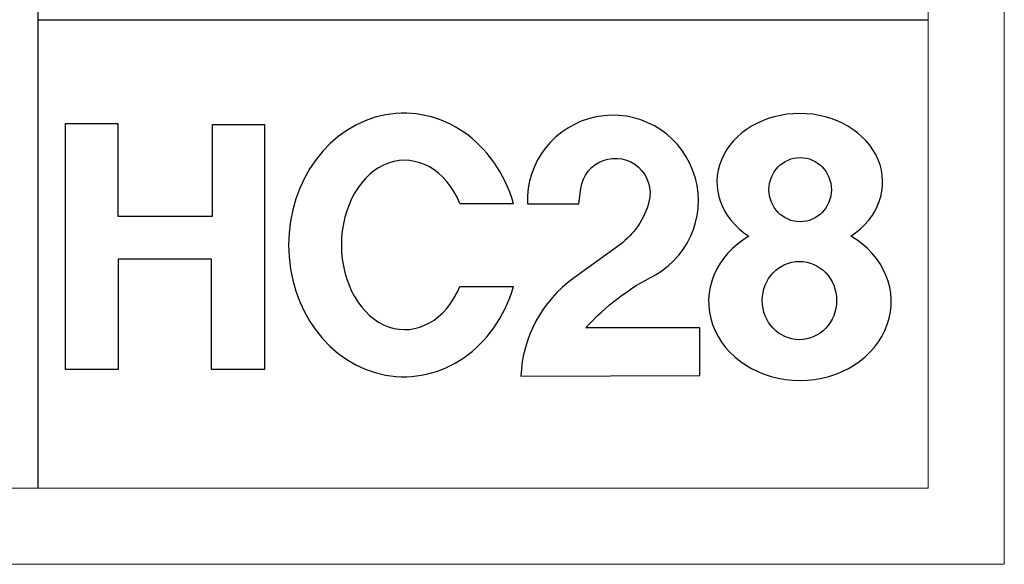
# Model space of a CAD drawing. Units: millimetres. Extents: x -1190 to 35753, y -32154 to -4772.
# Drawn here: x 35224 to 35753, y -32154 to -31861 of the extents above; entities that cross this region are included whole.
import ezdxf

# ---------------------------------------------------------------- set-up
doc = ezdxf.new("R2010")
doc.units = ezdxf.units.MM
doc.layers.add('Layer 01', color=7, linetype='Continuous', true_color=0x000000)
doc.layers.add('打印框', color=1, linetype='Continuous', lineweight=13)
doc.layers.add('轮廓线', color=7, linetype='Continuous', lineweight=20)

# ---------------------------------------------------------------- blocks, each defined once
blk = doc.blocks.new('HC28')
at = {"layer": 'Layer 01', "color": 1}
blk.add_lwpolyline([(197.83, 35.49, 0.228728), (177.4, -2.59), (247.07, -2.42), (247.07, 16.26), (202.69, 16.26, -0.090988), (229.81, 36.87, 1.771081), (179.94, 64.6), (199.96, 64.6), (200.75, 70.54, -1.062533), (227.3, 65.36, -0.173921), (215.89, 48.62)], format="xyb", close=True, dxfattribs=at)
for points in [[(0, 95.85), (20.45, 95.85), (20.45, 59.71), (57.26, 59.71), (57.26, 95.53), (77.57, 95.53), (77.57, 0.03), (56.94, 0.03), (56.94, 42.92), (20.52, 42.92), (20.52, 0), (0, 0), (0, 95.85)], [(153.63, 64.72), (174.53, 64.72)], [(153.63, 32.32), (174.53, 32.32)]]:
    blk.add_lwpolyline(points, dxfattribs=at)
for centre, major_axis, ratio, start_param, end_param in [((131.86, 48.52), (0, 51.38), 0.875231, -1.249929, 4.391522), ((286.06, 73.04), (-32.28, 0), 0.828379, 2.233375, 7.193131), ((132.15, 48.52), (0, -33), 0.74719, 2.084102, 7.340676), ((286.11, 26.44), (-35.57, 0), 0.863815, 5.304607, 10.405013)]:
    blk.add_ellipse(centre, major_axis=major_axis, ratio=ratio, start_param=start_param, end_param=end_param, dxfattribs=at)
for centre, major_axis, ratio in [((286.2, 70.07), (0, -12.53), 0.970831), ((285.92, 26.85), (0, -15.27), 0.948797)]:
    blk.add_ellipse(centre, major_axis=major_axis, ratio=ratio, dxfattribs=at)

msp = doc.modelspace()

# ---------------------------------------------------------------- linework, layer by layer
for p, q in [((35233.73, -32112.86), (35233.73, -28271.17)), ((35233.73, -31860.87), (35712.17, -31860.87))]:
    msp.add_line(p, q)
at = {"layer": '打印框', "color": 1, "linetype": 'ByBlock', "lineweight": 13}
msp.add_lwpolyline([(30131.25, -32153.88), (35753.18, -32153.88), (35753.18, -28230.16), (30131.25, -28230.16)], close=True, dxfattribs=at)
at = {"layer": '轮廓线', "color": 0, "linetype": 'ByBlock', "lineweight": 13}
msp.add_lwpolyline([(30172.26, -32112.86), (35712.17, -32112.86), (35712.17, -28271.17), (30172.26, -28271.17)], close=True, dxfattribs=at)

# ---------------------------------------------------------------- block references
at = {"color": 1, "xscale": 1.380124894219991, "yscale": 1.380124894219991, "zscale": 1.380124894219991}
msp.add_blockref('HC28', (35248.44, -32049.03), dxfattribs=at)

doc.saveas('drawing.dxf')
